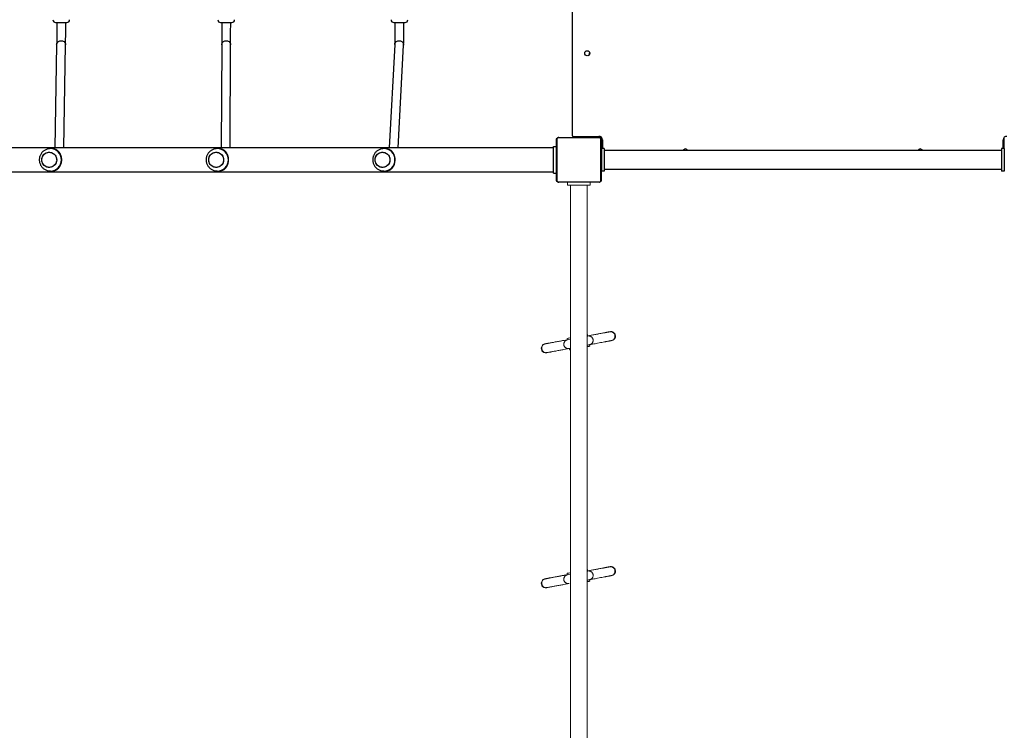
# Model space of a CAD drawing. Units: millimetres. Extents: x 0 to 1045, y 0 to 1209.
# Drawn here: x 691 to 867, y 620 to 747 of the extents above; entities that cross this region are included whole.
import ezdxf

# ---------------------------------------------------------------- set-up
doc = ezdxf.new("R2010")
doc.units = ezdxf.units.MM

msp = doc.modelspace()

# ---------------------------------------------------------------- linework, layer by layer
at = {"color": 7, "linetype": 'Continuous', "lineweight": 25}
for p, q in [((789.56, 797.37), (789.56, 726.07)), ((697.21, 746.22), (699.21, 746.22)), ((726.71, 746.22), (728.71, 746.22)), ((757.68, 746.22), (759.68, 746.22)), ((697.39, 742.25), (697.06, 723.79)), ((698.66, 723.79), (698.99, 742.22)), ((726.9, 742.23), (726.82, 723.79)), ((728.42, 723.79), (728.5, 742.23)), ((757.83, 742.27), (756.85, 723.79)), ((758.45, 723.79), (759.42, 742.19)), ((759.42, 742.23), (759.42, 742.19)), ((792.69, 740.86), (792.69, 740.72)), ((786.83, 725.4), (786.83, 717.95)), ((794.48, 725.6), (787.04, 725.6)), ((787.16, 725.67), (794.36, 725.67)), ((789.76, 725.87), (794.36, 725.87)), ((789.76, 725.87), (789.76, 725.72)), ((789.76, 725.72), (790.16, 725.72)), ((790.16, 725.72), (794.36, 725.72)), ((794.36, 725.72), (794.76, 725.72)), ((794.69, 717.95), (794.69, 725.4)), ((794.81, 725.27), (794.81, 725.67)), ((866.81, 725.27), (866.81, 725.67)), ((786.21, 723.79), (607.21, 723.79)), ((696.28, 723.67), (696.26, 723.67)), ((696.49, 723.67), (696.28, 723.67)), ((726.11, 723.67), (726.09, 723.67)), ((726.32, 723.67), (726.11, 723.67)), ((755.89, 723.67), (755.87, 723.67)), ((756.12, 723.67), (755.89, 723.67)), ((786.21, 724.07), (786.71, 724.07)), ((786.21, 719.27), (786.21, 724.07)), ((786.71, 724.07), (786.71, 719.27)), ((786.76, 718.07), (786.76, 725.27)), ((794.76, 725.27), (794.76, 718.07)), ((794.81, 724.95), (794.81, 725.27)), ((794.81, 724.95), (794.96, 724.95)), ((794.81, 724.39), (794.81, 724.95)), ((794.81, 723.67), (794.81, 724.39)), ((794.81, 724.39), (794.96, 724.39)), ((795.31, 723.67), (794.81, 723.67)), ((794.81, 723.67), (794.81, 719.67)), ((794.96, 725.27), (794.96, 723.67)), ((795.31, 723.67), (795.31, 719.67)), ((866.81, 723.67), (866.31, 723.67)), ((866.31, 723.67), (866.31, 719.67)), ((866.66, 723.67), (866.66, 725.27)), ((866.81, 723.67), (866.81, 725.27)), ((866.81, 723.67), (866.81, 719.67)), ((866.31, 723.36), (795.31, 723.36)), ((607.21, 719.55), (786.21, 719.55)), ((696.28, 719.67), (696.49, 719.67)), ((726.11, 719.67), (726.32, 719.67)), ((755.89, 719.67), (756.12, 719.67)), ((786.21, 719.27), (786.71, 719.27)), ((795.31, 719.67), (794.81, 719.67)), ((795.31, 719.99), (866.31, 719.99)), ((866.81, 719.67), (866.31, 719.67)), ((787.04, 717.74), (794.48, 717.74)), ((794.36, 717.67), (787.16, 717.67))]:
    msp.add_line(p, q, dxfattribs=at)
at = {"color": 8, "linetype": 'Continuous', "lineweight": 25}
for p, q in [((790.16, 725.87), (790.16, 725.72)), ((794.36, 725.87), (794.36, 725.72)), ((794.81, 725.27), (794.96, 725.27)), ((866.66, 725.27), (866.81, 725.27))]:
    msp.add_line(p, q, dxfattribs=at)
at = {"linetype": 'Continuous', "lineweight": 0}
for p, q in [((788.76, 717.17), (788.76, 717.67)), ((792.76, 717.17), (788.76, 717.17)), ((792.76, 717.17), (792.76, 717.67)), ((792.37, 690.18), (792.32, 690.43)), ((795.44, 690.78), (792.36, 690.2)), ((788.73, 689.52), (785.61, 688.94)), ((788.69, 689.75), (788.73, 689.5)), ((788.96, 689.8), (789.26, 689.86)), ((792.71, 688.36), (792.66, 688.61)), ((789.02, 687.93), (789.07, 687.68)), ((792.37, 648.17), (792.32, 648.42)), ((795.44, 648.77), (792.36, 648.2)), ((788.73, 647.52), (785.61, 646.94)), ((788.69, 647.74), (788.73, 647.5)), ((788.96, 647.79), (789.26, 647.85)), ((792.71, 646.36), (792.66, 646.6))]:
    msp.add_line(p, q, dxfattribs=at)
at = {"color": 7, "linetype": 'Continuous', "lineweight": 25, "flags": 128}
for points in [[(697.3, 721.16), (697.2, 720.96), (697.07, 720.78), (696.91, 720.63), (696.73, 720.5), (696.53, 720.41), (696.31, 720.35), (696.09, 720.32), (695.88, 720.34), (695.66, 720.39), (695.46, 720.47), (695.27, 720.59), (695.1, 720.74), (694.97, 720.91), (694.86, 721.1), (694.78, 721.31), (694.74, 721.53), (694.73, 721.75), (694.77, 721.97), (694.83, 722.19), (694.93, 722.39), (695.06, 722.56), (695.22, 722.72), (695.4, 722.84), (695.6, 722.94), (695.82, 723), (696.04, 723.02), (696.26, 723.01), (696.47, 722.96), (696.67, 722.87), (696.86, 722.76), (697.03, 722.61), (697.17, 722.44), (697.27, 722.24), (697.35, 722.03), (697.39, 721.81), (697.4, 721.59), (697.37, 721.37), (697.3, 721.16)], [(694.73, 721.67), (694.75, 721.89), (694.8, 722.11), (694.89, 722.31), (695.01, 722.5), (695.16, 722.67), (695.34, 722.8), (695.53, 722.91), (695.74, 722.98), (695.96, 723.02), (696.18, 723.02), (696.39, 722.98), (696.6, 722.91), (696.79, 722.8), (696.97, 722.67), (697.12, 722.5), (697.24, 722.31), (697.33, 722.11), (697.38, 721.89), (697.4, 721.67), (697.38, 721.45), (697.33, 721.23), (697.24, 721.03), (697.12, 720.84), (696.97, 720.68), (696.79, 720.54), (696.6, 720.44), (696.39, 720.36), (696.18, 720.33), (695.96, 720.33), (695.74, 720.36), (695.53, 720.44), (695.34, 720.54), (695.16, 720.68), (695.01, 720.84), (694.89, 721.03), (694.8, 721.23), (694.75, 721.45), (694.73, 721.67)], [(727.14, 721.16), (727.04, 720.96), (726.91, 720.78), (726.75, 720.63), (726.57, 720.5), (726.37, 720.41), (726.15, 720.35), (725.93, 720.32), (725.71, 720.34), (725.5, 720.39), (725.3, 720.47), (725.11, 720.59), (724.94, 720.74), (724.8, 720.91), (724.69, 721.1), (724.62, 721.31), (724.58, 721.53), (724.57, 721.75), (724.6, 721.97), (724.67, 722.19), (724.77, 722.39), (724.9, 722.56), (725.06, 722.72), (725.24, 722.84), (725.44, 722.94), (725.66, 723), (725.87, 723.02), (726.09, 723.01), (726.31, 722.96), (726.51, 722.87), (726.7, 722.76), (726.87, 722.61), (727.01, 722.44), (727.11, 722.24), (727.19, 722.03), (727.23, 721.81), (727.24, 721.59), (727.21, 721.37), (727.14, 721.16)], [(724.57, 721.67), (724.59, 721.89), (724.64, 722.11), (724.73, 722.31), (724.85, 722.5), (725, 722.67), (725.17, 722.8), (725.37, 722.91), (725.58, 722.98), (725.79, 723.02), (726.01, 723.02), (726.23, 722.98), (726.44, 722.91), (726.63, 722.8), (726.81, 722.67), (726.96, 722.5), (727.08, 722.31), (727.17, 722.11), (727.22, 721.89), (727.24, 721.67), (727.22, 721.45), (727.17, 721.23), (727.08, 721.03), (726.96, 720.84), (726.81, 720.68), (726.63, 720.54), (726.44, 720.44), (726.23, 720.36), (726.01, 720.33), (725.79, 720.33), (725.58, 720.36), (725.37, 720.44), (725.17, 720.54), (725, 720.68), (724.85, 720.84), (724.73, 721.03), (724.64, 721.23), (724.59, 721.45), (724.57, 721.67)], [(756.89, 721.16), (756.79, 720.96), (756.66, 720.78), (756.5, 720.63), (756.32, 720.5), (756.12, 720.41), (755.91, 720.35), (755.69, 720.32), (755.47, 720.34), (755.26, 720.39), (755.06, 720.47), (754.87, 720.59), (754.7, 720.74), (754.57, 720.91), (754.46, 721.1), (754.38, 721.31), (754.34, 721.53), (754.33, 721.75), (754.37, 721.97), (754.43, 722.19), (754.53, 722.39), (754.66, 722.56), (754.82, 722.72), (755, 722.84), (755.2, 722.94), (755.42, 723), (755.63, 723.02), (755.85, 723.01), (756.07, 722.96), (756.27, 722.87), (756.46, 722.76), (756.62, 722.61), (756.76, 722.44), (756.87, 722.24), (756.95, 722.03), (756.99, 721.81), (756.99, 721.59), (756.96, 721.37), (756.89, 721.16)], [(754.33, 721.67), (754.35, 721.89), (754.4, 722.11), (754.49, 722.31), (754.61, 722.5), (754.76, 722.67), (754.94, 722.8), (755.13, 722.91), (755.34, 722.98), (755.55, 723.02), (755.77, 723.02), (755.99, 722.98), (756.2, 722.91), (756.39, 722.8), (756.57, 722.67), (756.71, 722.5), (756.83, 722.31), (756.92, 722.11), (756.98, 721.89), (756.99, 721.67), (756.98, 721.45), (756.92, 721.23), (756.83, 721.03), (756.71, 720.84), (756.57, 720.68), (756.39, 720.54), (756.2, 720.44), (755.99, 720.36), (755.77, 720.33), (755.55, 720.33), (755.34, 720.36), (755.13, 720.44), (754.94, 720.54), (754.76, 720.68), (754.61, 720.84), (754.49, 721.03), (754.4, 721.23), (754.35, 721.45), (754.33, 721.67)]]:
    msp.add_lwpolyline(points, dxfattribs=at)
at = {"linetype": 'Continuous', "lineweight": 0, "flags": 128}
for points in [[(792.27, 690.42), (792.3, 690.42), (792.32, 690.43), (792.3, 690.42), (792.28, 690.42)], [(792.37, 690.18), (792.37, 690.18), (792.35, 690.18), (792.3, 690.17), (792.27, 690.16)], [(789.26, 689.85), (789.14, 689.83), (788.98, 689.8), (788.86, 689.78), (788.76, 689.76), (788.71, 689.75), (788.69, 689.75), (788.7, 689.75), (788.75, 689.76), (788.84, 689.78), (788.96, 689.8)], [(792.26, 688.53), (792.38, 688.55), (792.5, 688.58), (792.59, 688.59), (792.64, 688.61), (792.66, 688.61)], [(792.27, 688.28), (792.27, 688.28), (792.42, 688.31), (792.54, 688.33), (792.63, 688.35), (792.69, 688.36), (792.71, 688.36), (792.71, 688.36)], [(792.37, 648.17), (792.37, 648.17), (792.35, 648.17), (792.3, 648.16), (792.27, 648.16)], [(789.26, 647.85), (789.14, 647.83), (788.98, 647.8), (788.86, 647.77), (788.76, 647.76), (788.71, 647.75), (788.69, 647.74), (788.7, 647.75), (788.75, 647.76), (788.84, 647.77), (788.96, 647.79)], [(792.26, 646.53), (792.38, 646.55), (792.5, 646.57), (792.59, 646.59), (792.64, 646.6), (792.66, 646.6)], [(792.27, 646.27), (792.27, 646.27), (792.42, 646.3), (792.54, 646.32), (792.63, 646.34), (792.69, 646.35), (792.71, 646.36), (792.71, 646.36)]]:
    msp.add_lwpolyline(points, dxfattribs=at)
at = {"color": 7, "linetype": 'Continuous', "lineweight": 25}
msp.add_circle((792.26, 740.72), 0.45, dxfattribs=at)
for centre, radius, start, end in [((697.21, 746.72), 0.5, 180, 270), ((699.21, 746.72), 0.5, 270, 0), ((726.71, 746.72), 0.5, 180, 270), ((728.71, 746.72), 0.5, 270, 0), ((757.68, 746.72), 0.5, 180, 270), ((759.68, 746.72), 0.5, 270, 0), ((792.24, 740.72), 0.45, 291.3378, 0), ((786.91, 725.27), 0.154, 123.5054, 178.3985), ((787.16, 725.52), 0.154, 91.6159, 146.4971), ((789.76, 726.07), 0.2, 180, 270), ((794.36, 725.27), 0.6, 0, 90), ((794.36, 725.52), 0.154, 33.514, 88.3731), ((794.61, 725.27), 0.154, 1.6218, 56.4912), ((867.26, 725.27), 0.6, 90, 180), ((696.49, 721.72), 1.96, 68.1553, 89.9938), ((726.32, 721.71), 1.96, 68.1678, 89.9953), ((756.12, 721.72), 1.95, 68.1185, 89.9928), ((809.81, 723.17), 0.45, 24.2747, 155.7253), ((851.81, 723.17), 0.45, 24.2747, 155.7253), ((696.49, 721.63), 1.96, 270.009, 291.8419), ((726.32, 721.63), 1.96, 270.0075, 291.8295), ((756.12, 721.62), 1.95, 270.01, 291.8787), ((786.91, 718.08), 0.154, 181.6007, 236.5001), ((787.16, 717.83), 0.154, 213.5088, 268.3867), ((794.36, 717.83), 0.154, 271.6244, 326.4801), ((794.61, 718.08), 0.154, 303.5034, 358.379)]:
    msp.add_arc(centre, radius, start, end, dxfattribs=at)
at = {"color": 8, "linetype": 'Continuous', "lineweight": 25}
for centre, start, end in [((696.26, 721.67), 270.566, 89.4709), ((726.1, 721.67), 270.5392, 89.4997), ((755.87, 721.67), 270.6387, 89.3948)]:
    msp.add_arc(centre, 2, start, end, dxfattribs=at)
at = {"linetype": 'Continuous', "lineweight": 0}
for centre, radius, start, end in [((780.24, 737.26), 48.51, 280.0859, 280.7142), ((784.38, 714.08), 26.56, 280.0704, 280.5689), ((785.04, 710.47), 23.14, 280.0383, 280.4795), ((779.98, 696.64), 49.92, 280.0954, 280.706)]:
    msp.add_arc(centre, radius, start, end, dxfattribs=at)
at = {"color": 7, "linetype": 'Continuous', "lineweight": 25}
for points, knots in [([(697.41, 746.22), (697.41, 746.17), (697.41, 745.93), (697.41, 745.53), (697.41, 745.06), (697.41, 744.68), (697.41, 744.39), (697.41, 744.12), (697.4, 743.84), (697.4, 743.51), (697.4, 743.19), (697.4, 742.89), (697.4, 742.63), (697.39, 742.4), (697.39, 742.3), (697.39, 742.25)], [0, 0, 0, 0, 0.028737, 0.135953, 0.227802, 0.304271, 0.365344, 0.416415, 0.480503, 0.560195, 0.655476, 0.737168, 0.827605, 0.926773, 1, 1, 1, 1]), ([(698.99, 742.23), (698.99, 742.29), (698.99, 742.41), (699, 742.67), (699, 742.96), (699, 743.22), (699, 743.46), (699, 743.7), (699.01, 743.97), (699.01, 744.32), (699.01, 744.73), (699.01, 745.17), (699.01, 745.63), (699.01, 745.99), (699.01, 746.2), (699.01, 746.22)], [0, 0, 0, 0, 0.088878, 0.196044, 0.287801, 0.364157, 0.42513, 0.476109, 0.540071, 0.619616, 0.714744, 0.796331, 0.886686, 0.985808, 1, 1, 1, 1]), ([(726.91, 746.22), (726.91, 746.17), (726.91, 745.92), (726.91, 745.53), (726.9, 745.06), (726.9, 744.68), (726.9, 744.39), (726.9, 744.12), (726.9, 743.84), (726.9, 743.51), (726.9, 743.19), (726.9, 742.89), (726.9, 742.62), (726.9, 742.4), (726.9, 742.29), (726.9, 742.24)], [0, 0, 0, 0, 0.02872, 0.135874, 0.227669, 0.304093, 0.365134, 0.416178, 0.480222, 0.55987, 0.655111, 0.736773, 0.827194, 0.926359, 1, 1, 1, 1]), ([(728.5, 742.24), (728.5, 742.29), (728.5, 742.42), (728.5, 742.68), (728.5, 742.96), (728.5, 743.23), (728.5, 743.46), (728.5, 743.7), (728.5, 743.97), (728.5, 744.32), (728.5, 744.73), (728.5, 745.17), (728.51, 745.63), (728.51, 745.99), (728.51, 746.2), (728.51, 746.22)], [0, 0, 0, 0, 0.088473, 0.195654, 0.287441, 0.363833, 0.424835, 0.475838, 0.539827, 0.619412, 0.714586, 0.796216, 0.886619, 0.985801, 1, 1, 1, 1]), ([(757.88, 746.22), (757.88, 746.17), (757.88, 745.93), (757.88, 745.53), (757.87, 745.06), (757.87, 744.69), (757.87, 744.39), (757.87, 744.13), (757.86, 743.85), (757.86, 743.52), (757.85, 743.2), (757.85, 742.91), (757.84, 742.64), (757.83, 742.42), (757.83, 742.32), (757.83, 742.27)], [0, 0, 0, 0, 0.028782, 0.136163, 0.228149, 0.304728, 0.365888, 0.41703, 0.481216, 0.561023, 0.656417, 0.738181, 0.828659, 0.927826, 1, 1, 1, 1]), ([(759.42, 742.2), (759.43, 742.26), (759.43, 742.39), (759.44, 742.66), (759.45, 742.95), (759.45, 743.22), (759.46, 743.45), (759.46, 743.69), (759.46, 743.96), (759.47, 744.32), (759.47, 744.72), (759.48, 745.17), (759.48, 745.63), (759.48, 745.99), (759.48, 746.2), (759.48, 746.22)], [0, 0, 0, 0, 0.089896, 0.197032, 0.28871, 0.364982, 0.425877, 0.476796, 0.540686, 0.620137, 0.715144, 0.796622, 0.886851, 0.985829, 1, 1, 1, 1]), ([(697.39, 742.23), (697.4, 742.29), (697.41, 742.42), (697.5, 742.63), (697.68, 742.83), (697.96, 742.96), (698.28, 742.99), (698.58, 742.9), (698.83, 742.71), (698.97, 742.47), (698.99, 742.3), (698.99, 742.23)], [0, 0, 0, 0, 0.079849, 0.159586, 0.284546, 0.409622, 0.534794, 0.659924, 0.784941, 0.909862, 1, 1, 1, 1]), ([(726.9, 742.23), (726.91, 742.29), (726.92, 742.42), (727.01, 742.63), (727.19, 742.83), (727.47, 742.96), (727.79, 742.99), (728.09, 742.9), (728.34, 742.71), (728.48, 742.47), (728.49, 742.3), (728.5, 742.23)], [0, 0, 0, 0, 0.079848, 0.15959, 0.284545, 0.409627, 0.534794, 0.659926, 0.784942, 0.909862, 1, 1, 1, 1]), ([(757.83, 742.27), (757.83, 742.32), (757.84, 742.43), (757.93, 742.63), (758.11, 742.83), (758.39, 742.96), (758.71, 742.99), (759.01, 742.9), (759.26, 742.71), (759.4, 742.47), (759.42, 742.3), (759.42, 742.23)], [0, 0, 0, 0, 0.063798, 0.144931, 0.272066, 0.399327, 0.526676, 0.653992, 0.781188, 0.908287, 1, 1, 1, 1]), ([(786.76, 725.27), (786.76, 725.3), (786.77, 725.36), (786.79, 725.44), (786.83, 725.5), (786.87, 725.55), (786.92, 725.59), (786.97, 725.63), (787.06, 725.66), (787.12, 725.67), (787.16, 725.67)], [0, 0, 0, 0, 0.14313, 0.299568, 0.40538, 0.489669, 0.574621, 0.683126, 0.780413, 1, 1, 1, 1]), ([(787.04, 725.6), (787.02, 725.6), (786.99, 725.6), (786.94, 725.58), (786.91, 725.56), (786.89, 725.54), (786.87, 725.51), (786.84, 725.48), (786.83, 725.44), (786.83, 725.41), (786.83, 725.4)], [0, 0, 0, 0, 0.244987, 0.34091, 0.437645, 0.508582, 0.579545, 0.675619, 0.836515, 1, 1, 1, 1]), ([(794.36, 725.67), (794.39, 725.67), (794.44, 725.67), (794.52, 725.64), (794.59, 725.6), (794.64, 725.56), (794.68, 725.51), (794.72, 725.46), (794.75, 725.37), (794.76, 725.31), (794.76, 725.27)], [0, 0, 0, 0, 0.1431146, 0.2995523, 0.4053786, 0.4896537, 0.5746189, 0.6831228, 0.7804166, 1, 1, 1, 1]), ([(794.69, 725.4), (794.69, 725.42), (794.69, 725.45), (794.67, 725.49), (794.65, 725.52), (794.63, 725.55), (794.6, 725.57), (794.57, 725.59), (794.53, 725.6), (794.5, 725.6), (794.48, 725.6)], [0, 0, 0, 0, 0.244984, 0.340907, 0.437642, 0.508578, 0.579555, 0.675638, 0.836534, 1, 1, 1, 1]), ([(696.26, 723.67), (696.22, 723.67), (696.11, 723.67), (695.91, 723.64), (695.66, 723.58), (695.43, 723.49), (695.21, 723.37), (695.01, 723.22), (694.82, 723.05), (694.66, 722.86), (694.53, 722.64), (694.42, 722.42), (694.34, 722.18), (694.29, 721.93), (694.28, 721.68), (694.29, 721.43), (694.34, 721.18), (694.42, 720.94), (694.52, 720.71), (694.66, 720.5), (694.82, 720.3), (695, 720.13), (695.21, 719.98), (695.43, 719.86), (695.66, 719.76), (695.91, 719.7), (696.11, 719.67), (696.24, 719.68), (696.28, 719.68)], [0, 0, 0, 0, 0.015846, 0.055973, 0.096074, 0.136155, 0.176224, 0.216281, 0.256339, 0.296403, 0.336481, 0.376575, 0.416694, 0.456839, 0.497014, 0.537217, 0.577445, 0.617697, 0.657964, 0.698243, 0.738525, 0.778804, 0.819076, 0.85933, 0.899561, 0.93977, 0.979949, 1, 1, 1, 1]), ([(726.09, 723.67), (726.06, 723.67), (725.94, 723.67), (725.74, 723.64), (725.5, 723.58), (725.26, 723.49), (725.04, 723.37), (724.84, 723.22), (724.66, 723.05), (724.5, 722.86), (724.36, 722.64), (724.25, 722.42), (724.17, 722.18), (724.13, 721.93), (724.11, 721.68), (724.12, 721.43), (724.17, 721.18), (724.25, 720.94), (724.36, 720.71), (724.49, 720.5), (724.65, 720.3), (724.83, 720.13), (725.04, 719.98), (725.26, 719.86), (725.49, 719.76), (725.74, 719.7), (725.95, 719.67), (726.07, 719.68), (726.11, 719.68)], [0, 0, 0, 0, 0.015642, 0.055776, 0.095887, 0.135978, 0.176058, 0.216127, 0.256196, 0.296272, 0.336357, 0.376463, 0.416588, 0.45674, 0.496921, 0.537126, 0.577356, 0.617609, 0.657877, 0.698156, 0.738436, 0.778717, 0.818987, 0.85924, 0.899475, 0.939686, 0.979871, 1, 1, 1, 1]), ([(755.87, 723.67), (755.84, 723.67), (755.72, 723.67), (755.52, 723.64), (755.28, 723.58), (755.04, 723.49), (754.82, 723.37), (754.62, 723.22), (754.44, 723.05), (754.28, 722.86), (754.14, 722.64), (754.03, 722.42), (753.95, 722.18), (753.91, 721.93), (753.89, 721.68), (753.9, 721.43), (753.95, 721.18), (754.03, 720.94), (754.14, 720.71), (754.27, 720.5), (754.43, 720.3), (754.62, 720.13), (754.82, 719.98), (755.04, 719.86), (755.28, 719.76), (755.52, 719.7), (755.73, 719.67), (755.85, 719.68), (755.89, 719.68)], [0, 0, 0, 0, 0.016327, 0.056435, 0.096516, 0.136574, 0.176615, 0.216645, 0.256677, 0.296714, 0.336763, 0.376838, 0.416936, 0.457067, 0.497231, 0.537427, 0.577652, 0.617904, 0.658175, 0.698458, 0.738745, 0.77903, 0.819305, 0.859558, 0.899786, 0.939988, 0.980159, 1, 1, 1, 1]), ([(697.22, 719.81), (697.25, 719.83), (697.32, 719.86), (697.43, 719.93), (697.54, 720), (697.64, 720.09), (697.75, 720.19), (697.86, 720.33), (697.98, 720.5), (698.11, 720.73), (698.21, 721.03), (698.28, 721.34), (698.3, 721.67), (698.29, 721.95), (698.25, 722.16), (698.2, 722.33), (698.14, 722.51), (698.06, 722.7), (697.97, 722.85), (697.89, 722.98), (697.81, 723.08), (697.72, 723.18), (697.62, 723.27), (697.5, 723.37), (697.36, 723.46), (697.26, 723.51), (697.22, 723.53)], [0, 0, 0, 0, 0.02528, 0.061763, 0.097199, 0.12439, 0.166981, 0.207813, 0.248624, 0.315047, 0.375975, 0.438997, 0.499917, 0.560811, 0.592023, 0.62394, 0.664009, 0.706416, 0.751379, 0.781651, 0.81381, 0.843286, 0.875636, 0.913717, 0.964897, 1, 1, 1, 1]), ([(727.05, 719.81), (727.08, 719.83), (727.15, 719.86), (727.26, 719.93), (727.37, 720), (727.47, 720.09), (727.58, 720.19), (727.69, 720.33), (727.82, 720.5), (727.94, 720.73), (728.05, 721.03), (728.11, 721.34), (728.14, 721.67), (728.12, 721.95), (728.08, 722.16), (728.04, 722.33), (727.98, 722.51), (727.89, 722.7), (727.81, 722.85), (727.72, 722.98), (727.64, 723.08), (727.55, 723.18), (727.45, 723.27), (727.33, 723.37), (727.19, 723.46), (727.09, 723.51), (727.05, 723.53)], [0, 0, 0, 0, 0.025281, 0.061768, 0.0972, 0.124392, 0.166979, 0.207811, 0.248628, 0.315046, 0.375974, 0.438996, 0.499917, 0.560811, 0.592022, 0.623939, 0.664005, 0.706414, 0.751382, 0.78165, 0.813808, 0.843285, 0.875631, 0.913716, 0.964895, 1, 1, 1, 1]), ([(756.85, 719.81), (756.88, 719.83), (756.95, 719.86), (757.06, 719.93), (757.16, 720), (757.26, 720.09), (757.37, 720.19), (757.48, 720.33), (757.6, 720.5), (757.72, 720.73), (757.83, 721.03), (757.89, 721.34), (757.92, 721.67), (757.9, 721.95), (757.86, 722.16), (757.82, 722.33), (757.76, 722.51), (757.68, 722.7), (757.59, 722.85), (757.5, 722.98), (757.42, 723.08), (757.34, 723.18), (757.24, 723.27), (757.12, 723.37), (756.99, 723.46), (756.89, 723.51), (756.85, 723.53)], [0, 0, 0, 0, 0.025283, 0.061762, 0.097197, 0.124391, 0.166977, 0.20781, 0.248623, 0.315045, 0.375973, 0.438994, 0.499914, 0.560808, 0.59202, 0.623936, 0.664005, 0.706416, 0.751379, 0.781647, 0.813808, 0.843279, 0.875629, 0.913709, 0.964892, 1, 1, 1, 1]), ([(787.16, 717.67), (787.13, 717.67), (787.08, 717.68), (787, 717.7), (786.93, 717.74), (786.88, 717.78), (786.84, 717.83), (786.8, 717.89), (786.77, 717.97), (786.76, 718.03), (786.76, 718.07)], [0, 0, 0, 0, 0.1431163, 0.2995858, 0.4053843, 0.4896604, 0.5746137, 0.6831188, 0.7804287, 1, 1, 1, 1]), ([(786.83, 717.95), (786.83, 717.93), (786.83, 717.9), (786.85, 717.85), (786.87, 717.82), (786.89, 717.8), (786.92, 717.78), (786.95, 717.76), (787, 717.74), (787.02, 717.74), (787.04, 717.74)], [0, 0, 0, 0, 0.244988, 0.34093, 0.437643, 0.508598, 0.579557, 0.675639, 0.836501, 1, 1, 1, 1]), ([(794.76, 718.07), (794.76, 718.05), (794.76, 717.99), (794.73, 717.91), (794.69, 717.84), (794.65, 717.79), (794.6, 717.75), (794.55, 717.72), (794.46, 717.68), (794.4, 717.68), (794.36, 717.67)], [0, 0, 0, 0, 0.143117, 0.299557, 0.405385, 0.489662, 0.574616, 0.683121, 0.78041, 1, 1, 1, 1]), ([(794.48, 717.74), (794.51, 717.74), (794.53, 717.74), (794.58, 717.76), (794.61, 717.78), (794.63, 717.8), (794.66, 717.83), (794.68, 717.87), (794.69, 717.91), (794.69, 717.93), (794.69, 717.95)], [0, 0, 0, 0, 0.244991, 0.340914, 0.437593, 0.508549, 0.579547, 0.675622, 0.836518, 1, 1, 1, 1])]:
    msp.add_open_spline(points, degree=3, knots=knots, dxfattribs=at)
at = {"linetype": 'Continuous', "lineweight": 0}
for points, knots in [([(789.26, 717.17), (789.26, 715.82), (789.26, 712.57), (789.26, 707.38), (789.26, 701.6), (789.26, 695.78), (789.26, 689.94), (789.26, 684.18), (789.26, 678.5), (789.26, 672.92), (789.26, 667.31), (789.26, 661.68), (789.26, 656.04), (789.26, 650.38), (789.26, 644.71), (789.26, 639.03), (789.26, 633.33), (789.26, 627.66), (789.26, 622.02), (789.26, 616.41), (789.26, 610.79), (789.26, 605.02), (789.26, 599.11), (789.26, 593.04), (789.26, 586.98), (789.26, 580.93), (789.26, 574.88), (789.26, 568.96), (789.26, 563.16), (789.26, 557.5), (789.26, 551.85), (789.26, 546.21), (789.26, 540.59), (789.26, 535), (789.26, 529.42), (789.26, 523.87), (789.26, 518.34), (789.26, 512.87), (789.26, 507.46), (789.26, 502.12), (789.26, 497.35), (789.26, 494.38), (789.26, 493.17)], [0, 0, 0, 0, 0.018851, 0.045386, 0.071921, 0.098456, 0.124991, 0.151526, 0.176544, 0.201563, 0.226582, 0.251601, 0.276619, 0.301638, 0.326657, 0.351676, 0.376694, 0.401713, 0.426285, 0.450857, 0.475429, 0.500001, 0.526536, 0.553071, 0.579606, 0.606141, 0.632676, 0.659211, 0.68423, 0.709248, 0.734267, 0.759286, 0.784305, 0.809323, 0.834342, 0.859361, 0.88438, 0.909398, 0.93397, 0.958542, 0.983114, 1, 1, 1, 1]), ([(792.26, 493.17), (792.26, 494.44), (792.26, 497.61), (792.26, 502.73), (792.26, 508.52), (792.26, 514.35), (792.26, 520.21), (792.26, 525.98), (792.26, 531.67), (792.26, 537.27), (792.26, 542.89), (792.26, 548.53), (792.26, 554.18), (792.26, 559.86), (792.26, 565.54), (792.26, 571.24), (792.26, 576.95), (792.26, 582.63), (792.26, 588.29), (792.26, 593.91), (792.26, 599.54), (792.26, 605.32), (792.26, 611.25), (792.26, 617.33), (792.26, 623.41), (792.26, 629.48), (792.26, 635.54), (792.26, 641.47), (792.26, 647.28), (792.26, 652.96), (792.26, 658.62), (792.26, 664.27), (792.26, 669.9), (792.26, 675.51), (792.26, 681.1), (792.26, 686.67), (792.26, 692.21), (792.26, 697.69), (792.26, 703.11), (792.26, 708.47), (792.26, 713.16), (792.26, 716.05), (792.26, 717.17)], [0, 0, 0, 0, 0.017679, 0.044279, 0.070878, 0.097478, 0.124078, 0.150677, 0.175757, 0.200836, 0.225916, 0.250996, 0.276075, 0.301155, 0.326235, 0.351314, 0.376394, 0.401474, 0.426106, 0.450737, 0.475369, 0.500001, 0.526601, 0.5532, 0.5798, 0.606399, 0.632999, 0.659599, 0.684678, 0.709758, 0.734838, 0.759917, 0.784997, 0.810077, 0.835156, 0.860236, 0.885316, 0.910395, 0.935027, 0.959659, 0.984291, 1, 1, 1, 1]), ([(796.29, 690.93), (796.25, 690.92), (796.16, 690.91), (795.99, 690.88), (795.8, 690.84), (795.57, 690.8), (795.31, 690.75), (795.01, 690.69), (794.69, 690.63), (794.34, 690.57), (793.98, 690.5), (793.62, 690.43), (793.22, 690.35), (792.79, 690.28), (792.49, 690.22), (792.37, 690.2)], [0, 0, 0, 0, 0.0933281, 0.1765686, 0.2507774, 0.3177312, 0.3979412, 0.4697345, 0.5343761, 0.6192681, 0.6905313, 0.7584722, 0.8290985, 0.9273986, 1, 1, 1, 1]), ([(792.68, 688.61), (792.68, 688.61), (792.68, 688.61), (792.7, 688.62), (792.72, 688.62), (792.76, 688.63), (792.83, 688.66), (792.92, 688.7), (793.02, 688.77), (793.12, 688.86), (793.2, 688.97), (793.26, 689.1), (793.3, 689.24), (793.32, 689.38), (793.31, 689.54), (793.27, 689.69), (793.2, 689.82), (793.12, 689.93), (793.02, 690.02), (792.92, 690.09), (792.82, 690.14), (792.72, 690.17), (792.63, 690.19), (792.55, 690.2), (792.48, 690.2), (792.44, 690.19), (792.41, 690.19), (792.4, 690.19), (792.39, 690.19), (792.38, 690.18), (792.37, 690.18), (792.37, 690.18)], [0, 0, 0, 0, 0.0065372, 0.0158977, 0.02486, 0.0411757, 0.0640361, 0.1086655, 0.1524946, 0.2085498, 0.2562499, 0.3092381, 0.3643712, 0.4206759, 0.4775281, 0.5377672, 0.5936715, 0.6458926, 0.694867, 0.7407072, 0.7833384, 0.8225279, 0.8578472, 0.8886656, 0.9139738, 0.931708, 0.9417375, 0.9488411, 0.9572952, 0.9722767, 1, 1, 1, 1]), ([(795.77, 690.84), (795.72, 690.83), (795.61, 690.81), (795.49, 690.79), (795.43, 690.77)], [0, 0, 0, 0, 0.47188, 1, 1, 1, 1]), ([(796.08, 690.9), (796.04, 690.89), (795.94, 690.87), (795.83, 690.85), (795.77, 690.84)], [0, 0, 0, 0, 0.4791562, 1, 1, 1, 1]), ([(796.33, 690.94), (796.31, 690.94), (796.25, 690.93), (796.14, 690.91), (796.08, 690.9)], [0, 0, 0, 0, 0.412967, 1, 1, 1, 1]), ([(796.29, 690.93), (796.29, 690.93), (796.35, 690.95), (796.49, 690.95), (796.67, 690.92), (796.83, 690.84), (797, 690.71), (797.14, 690.53), (797.22, 690.29), (797.23, 690.04), (797.17, 689.82), (797.06, 689.64), (796.93, 689.51), (796.77, 689.41), (796.65, 689.38), (796.59, 689.36)], [0, 0, 0, 0, 0.002309, 0.081379, 0.158291, 0.23064, 0.297615, 0.411818, 0.502103, 0.592384, 0.70659, 0.773571, 0.845917, 0.92283, 1, 1, 1, 1]), ([(796.35, 690.94), (796.34, 690.94), (796.33, 690.94), (796.3, 690.94), (796.29, 690.93)], [0, 0, 0, 0, 0.495601, 1, 1, 1, 1]), ([(796.59, 689.36), (796.67, 689.38), (796.81, 689.42), (796.99, 689.53), (797.13, 689.65), (797.21, 689.77), (797.27, 689.89), (797.31, 690.04), (797.32, 690.2), (797.29, 690.35), (797.25, 690.47), (797.2, 690.58), (797.09, 690.72), (796.92, 690.86), (796.72, 690.94), (796.52, 690.97), (796.41, 690.95), (796.36, 690.95)], [0, 0, 0, 0, 0.104047, 0.196343, 0.275199, 0.340023, 0.391183, 0.432337, 0.502456, 0.561718, 0.595562, 0.641365, 0.702092, 0.781199, 0.880651, 0.938116, 1, 1, 1, 1]), ([(796.45, 690.96), (796.44, 690.96), (796.44, 690.96), (796.41, 690.95), (796.36, 690.95), (796.36, 690.95)], [0, 0, 0, 0, 0.485817, 0.981865, 1, 1, 1, 1]), ([(784.58, 688.74), (784.52, 688.71), (784.41, 688.66), (784.24, 688.52), (784.11, 688.33), (784.05, 688.11), (784.04, 687.93), (784.07, 687.74), (784.15, 687.57), (784.27, 687.42), (784.42, 687.3), (784.62, 687.2), (784.78, 687.19), (784.87, 687.18)], [0, 0, 0, 0, 0.085584, 0.163176, 0.291491, 0.387723, 0.460047, 0.53297, 0.635942, 0.705104, 0.788524, 0.887194, 1, 1, 1, 1]), ([(784.78, 688.77), (784.73, 688.77), (784.6, 688.75), (784.41, 688.62), (784.24, 688.43), (784.15, 688.22), (784.13, 688.02), (784.14, 687.85), (784.19, 687.69), (784.28, 687.51), (784.44, 687.35), (784.67, 687.23), (784.89, 687.18), (785.02, 687.21), (785.06, 687.22)], [0, 0, 0, 0, 0.052203, 0.165668, 0.269562, 0.360381, 0.437471, 0.501943, 0.566413, 0.643504, 0.734326, 0.838221, 0.951682, 1, 1, 1, 1]), ([(784.77, 688.78), (784.76, 688.78), (784.67, 688.76), (784.58, 688.74), (784.55, 688.73), (784.53, 688.72)], [0, 0, 0, 0, 0.063103, 0.513621, 1, 1, 1, 1]), ([(784.77, 688.78), (784.74, 688.78), (784.68, 688.77), (784.64, 688.76), (784.62, 688.75)], [0, 0, 0, 0, 0.50147, 1, 1, 1, 1]), ([(788.73, 689.52), (788.6, 689.49), (788.31, 689.44), (787.89, 689.36), (787.47, 689.28), (787.11, 689.22), (786.73, 689.15), (786.39, 689.08), (786.07, 689.02), (785.77, 688.97), (785.51, 688.92), (785.28, 688.88), (785.08, 688.84), (784.9, 688.81), (784.82, 688.79), (784.77, 688.78)], [0, 0, 0, 0, 0.073707, 0.167338, 0.241397, 0.312144, 0.382207, 0.464575, 0.527602, 0.597823, 0.676727, 0.743205, 0.817802, 0.902826, 1, 1, 1, 1]), ([(785.3, 688.88), (785.24, 688.87), (785.13, 688.85), (784.98, 688.82), (784.91, 688.81), (784.88, 688.8)], [0, 0, 0, 0, 0.385083, 0.74995, 1, 1, 1, 1]), ([(785.63, 688.95), (785.57, 688.93), (785.46, 688.91), (785.35, 688.89), (785.3, 688.88)], [0, 0, 0, 0, 0.527176, 1, 1, 1, 1]), ([(788.73, 689.5), (788.73, 689.5), (788.72, 689.5), (788.7, 689.5), (788.68, 689.49), (788.64, 689.48), (788.57, 689.46), (788.48, 689.42), (788.38, 689.35), (788.28, 689.26), (788.2, 689.15), (788.13, 689.02), (788.09, 688.88), (788.07, 688.74), (788.08, 688.58), (788.12, 688.43), (788.19, 688.3), (788.27, 688.19), (788.37, 688.1), (788.47, 688.03), (788.57, 687.98), (788.67, 687.94), (788.76, 687.92), (788.84, 687.92), (788.91, 687.92), (788.95, 687.92), (788.98, 687.92), (788.99, 687.93), (789, 687.93), (789, 687.93)], [0, 0, 0, 0, 0.038952, 0.054438, 0.062977, 0.076586, 0.101409, 0.146532, 0.189166, 0.246005, 0.294499, 0.347589, 0.402942, 0.459516, 0.516671, 0.577491, 0.633906, 0.686599, 0.736006, 0.782261, 0.8253, 0.864882, 0.900609, 0.93185, 0.957616, 0.975884, 0.986226, 0.993429, 1, 1, 1, 1]), ([(792.66, 688.62), (792.69, 688.63), (792.87, 688.66), (793.21, 688.73), (793.65, 688.81), (794.14, 688.9), (794.63, 688.99), (795.11, 689.08), (795.45, 689.15), (795.69, 689.19), (795.86, 689.22), (796.03, 689.25), (796.19, 689.28), (796.34, 689.31), (796.48, 689.34), (796.55, 689.35), (796.59, 689.36)], [0, 0, 0, 0, 0.0186599, 0.1041715, 0.1894662, 0.2743315, 0.3861987, 0.489555, 0.583162, 0.6267115, 0.6733861, 0.7318342, 0.7844459, 0.8457607, 0.9173051, 1, 1, 1, 1]), ([(784.89, 687.19), (784.92, 687.19), (784.96, 687.19), (785.03, 687.2), (785.06, 687.21)], [0, 0, 0, 0, 0.498899, 1, 1, 1, 1]), ([(785.06, 687.21), (785.1, 687.22), (785.19, 687.23), (785.36, 687.26), (785.56, 687.3), (785.78, 687.34), (786.04, 687.39), (786.33, 687.44), (786.65, 687.5), (787, 687.57), (787.36, 687.64), (787.72, 687.7), (788.14, 687.78), (788.53, 687.85), (788.79, 687.9), (788.88, 687.92)], [0, 0, 0, 0, 0.098481, 0.184827, 0.26071, 0.328412, 0.408823, 0.480429, 0.544781, 0.629109, 0.700516, 0.771691, 0.846121, 0.950891, 1, 1, 1, 1]), ([(796.29, 648.93), (796.25, 648.92), (796.16, 648.9), (795.99, 648.87), (795.8, 648.83), (795.57, 648.79), (795.31, 648.74), (795.01, 648.68), (794.69, 648.62), (794.34, 648.56), (793.98, 648.49), (793.62, 648.42), (793.22, 648.35), (792.79, 648.27), (792.49, 648.21), (792.37, 648.19)], [0, 0, 0, 0, 0.093328, 0.176561, 0.250777, 0.317731, 0.397935, 0.469734, 0.534376, 0.619268, 0.690531, 0.758472, 0.829098, 0.927395, 1, 1, 1, 1]), ([(792.68, 646.61), (792.68, 646.61), (792.68, 646.61), (792.7, 646.61), (792.72, 646.61), (792.76, 646.63), (792.83, 646.65), (792.92, 646.69), (793.02, 646.76), (793.12, 646.85), (793.2, 646.97), (793.26, 647.09), (793.3, 647.23), (793.32, 647.38), (793.31, 647.53), (793.27, 647.68), (793.2, 647.81), (793.12, 647.92), (793.02, 648.01), (792.92, 648.08), (792.82, 648.13), (792.72, 648.16), (792.63, 648.18), (792.55, 648.19), (792.48, 648.19), (792.44, 648.19), (792.41, 648.18), (792.4, 648.18), (792.39, 648.18), (792.38, 648.18), (792.37, 648.18), (792.37, 648.18)], [0, 0, 0, 0, 0.00652, 0.015896, 0.024847, 0.041162, 0.064024, 0.108654, 0.152482, 0.208541, 0.25624, 0.309231, 0.364365, 0.420671, 0.477524, 0.537764, 0.593667, 0.645889, 0.694863, 0.740705, 0.783338, 0.822527, 0.857847, 0.888666, 0.913975, 0.931709, 0.941739, 0.948857, 0.957295, 0.972276, 1, 1, 1, 1]), ([(795.77, 648.83), (795.72, 648.82), (795.61, 648.8), (795.49, 648.78), (795.43, 648.77)], [0, 0, 0, 0, 0.4718773, 1, 1, 1, 1]), ([(796.08, 648.89), (796.04, 648.88), (795.94, 648.86), (795.83, 648.84), (795.77, 648.83)], [0, 0, 0, 0, 0.4791601, 1, 1, 1, 1]), ([(796.33, 648.93), (796.31, 648.93), (796.25, 648.92), (796.14, 648.9), (796.08, 648.89)], [0, 0, 0, 0, 0.412907, 1, 1, 1, 1]), ([(796.29, 648.92), (796.29, 648.93), (796.35, 648.95), (796.49, 648.94), (796.67, 648.91), (796.83, 648.83), (797, 648.71), (797.14, 648.52), (797.22, 648.29), (797.23, 648.04), (797.17, 647.81), (797.06, 647.63), (796.93, 647.51), (796.77, 647.4), (796.65, 647.37), (796.59, 647.35)], [0, 0, 0, 0, 0.002309, 0.081375, 0.15829, 0.230637, 0.297614, 0.411819, 0.502101, 0.592387, 0.706589, 0.77357, 0.845918, 0.922829, 1, 1, 1, 1]), ([(796.35, 648.94), (796.34, 648.94), (796.33, 648.93), (796.3, 648.93), (796.29, 648.93)], [0, 0, 0, 0, 0.495546, 1, 1, 1, 1]), ([(796.59, 647.35), (796.67, 647.37), (796.81, 647.41), (796.99, 647.52), (797.13, 647.64), (797.21, 647.77), (797.27, 647.89), (797.31, 648.03), (797.32, 648.19), (797.29, 648.34), (797.25, 648.46), (797.2, 648.58), (797.09, 648.71), (796.92, 648.85), (796.72, 648.93), (796.52, 648.96), (796.41, 648.95), (796.36, 648.94)], [0, 0, 0, 0, 0.104057, 0.196343, 0.275199, 0.340022, 0.391184, 0.432336, 0.502458, 0.561717, 0.595564, 0.641367, 0.702093, 0.7812, 0.880649, 0.938116, 1, 1, 1, 1]), ([(796.45, 648.95), (796.44, 648.95), (796.44, 648.95), (796.41, 648.95), (796.36, 648.94), (796.36, 648.94)], [0, 0, 0, 0, 0.4858136, 0.9819373, 1, 1, 1, 1]), ([(784.58, 646.73), (784.52, 646.71), (784.41, 646.66), (784.24, 646.51), (784.11, 646.32), (784.05, 646.1), (784.04, 645.92), (784.07, 645.73), (784.15, 645.56), (784.27, 645.41), (784.42, 645.29), (784.62, 645.19), (784.78, 645.18), (784.87, 645.18)], [0, 0, 0, 0, 0.085584, 0.163177, 0.29149, 0.387719, 0.460046, 0.532969, 0.63594, 0.705104, 0.788524, 0.887195, 1, 1, 1, 1]), ([(784.78, 646.76), (784.73, 646.76), (784.6, 646.74), (784.41, 646.62), (784.24, 646.42), (784.15, 646.21), (784.13, 646.02), (784.14, 645.84), (784.19, 645.68), (784.28, 645.51), (784.44, 645.34), (784.67, 645.22), (784.89, 645.17), (785.02, 645.2), (785.06, 645.22)], [0, 0, 0, 0, 0.052203, 0.165669, 0.269557, 0.360378, 0.43747, 0.501942, 0.56641, 0.643501, 0.734323, 0.83822, 0.951682, 1, 1, 1, 1]), ([(784.77, 646.77), (784.76, 646.77), (784.67, 646.75), (784.58, 646.73), (784.55, 646.72), (784.53, 646.71)], [0, 0, 0, 0, 0.063056, 0.51357, 1, 1, 1, 1]), ([(784.77, 646.78), (784.74, 646.77), (784.68, 646.76), (784.64, 646.75), (784.62, 646.74)], [0, 0, 0, 0, 0.50151, 1, 1, 1, 1]), ([(788.73, 647.51), (788.6, 647.49), (788.31, 647.43), (787.89, 647.35), (787.47, 647.28), (787.11, 647.21), (786.73, 647.14), (786.39, 647.08), (786.07, 647.02), (785.77, 646.96), (785.51, 646.91), (785.28, 646.87), (785.08, 646.83), (784.9, 646.8), (784.82, 646.78), (784.77, 646.78)], [0, 0, 0, 0, 0.0737033, 0.1673356, 0.241394, 0.3121416, 0.3822052, 0.4645736, 0.5276006, 0.597822, 0.676726, 0.7432122, 0.8178089, 0.9028259, 1, 1, 1, 1]), ([(785.3, 646.88), (785.24, 646.87), (785.13, 646.84), (784.98, 646.82), (784.91, 646.8), (784.88, 646.8)], [0, 0, 0, 0, 0.385102, 0.749956, 1, 1, 1, 1]), ([(785.63, 646.94), (785.57, 646.93), (785.46, 646.91), (785.35, 646.89), (785.3, 646.88)], [0, 0, 0, 0, 0.527176, 1, 1, 1, 1]), ([(788.73, 647.5), (788.73, 647.5), (788.72, 647.49), (788.7, 647.49), (788.68, 647.49), (788.64, 647.48), (788.57, 647.45), (788.48, 647.41), (788.38, 647.34), (788.28, 647.25), (788.2, 647.14), (788.13, 647.02), (788.09, 646.88), (788.07, 646.73), (788.08, 646.58), (788.12, 646.43), (788.19, 646.29), (788.27, 646.18), (788.37, 646.09), (788.47, 646.02), (788.57, 645.97), (788.67, 645.94), (788.76, 645.92), (788.84, 645.91), (788.91, 645.91), (788.95, 645.91), (788.98, 645.92), (788.99, 645.92), (789, 645.92), (789, 645.92)], [0, 0, 0, 0, 0.038953, 0.054439, 0.062965, 0.076574, 0.101402, 0.146524, 0.189159, 0.246001, 0.294496, 0.347583, 0.402939, 0.459516, 0.51667, 0.577492, 0.633908, 0.686602, 0.736009, 0.782264, 0.825306, 0.864889, 0.900616, 0.931858, 0.957625, 0.975893, 0.986226, 0.993428, 1, 1, 1, 1]), ([(792.66, 646.62), (792.69, 646.62), (792.87, 646.66), (793.21, 646.72), (793.65, 646.8), (794.14, 646.89), (794.63, 646.99), (795.11, 647.08), (795.45, 647.14), (795.69, 647.18), (795.86, 647.22), (796.03, 647.25), (796.19, 647.28), (796.34, 647.31), (796.48, 647.33), (796.55, 647.35), (796.59, 647.35)], [0, 0, 0, 0, 0.01866, 0.104175, 0.18947, 0.274332, 0.386199, 0.489555, 0.583162, 0.626712, 0.673386, 0.731841, 0.784453, 0.845761, 0.917305, 1, 1, 1, 1]), ([(784.89, 645.18), (784.92, 645.18), (784.96, 645.19), (785.03, 645.2), (785.06, 645.2)], [0, 0, 0, 0, 0.498899, 1, 1, 1, 1]), ([(785.06, 645.2), (785.1, 645.21), (785.19, 645.23), (785.36, 645.26), (785.56, 645.29), (785.78, 645.34), (786.04, 645.38), (786.33, 645.44), (786.65, 645.5), (787, 645.56), (787.36, 645.63), (787.72, 645.7), (788.14, 645.77), (788.53, 645.85), (788.79, 645.89), (788.88, 645.91)], [0, 0, 0, 0, 0.098481, 0.184827, 0.260711, 0.328406, 0.408816, 0.480429, 0.544781, 0.629108, 0.700515, 0.771691, 0.846121, 0.950887, 1, 1, 1, 1])]:
    msp.add_open_spline(points, degree=3, knots=knots, dxfattribs=at)

doc.saveas('drawing.dxf')
